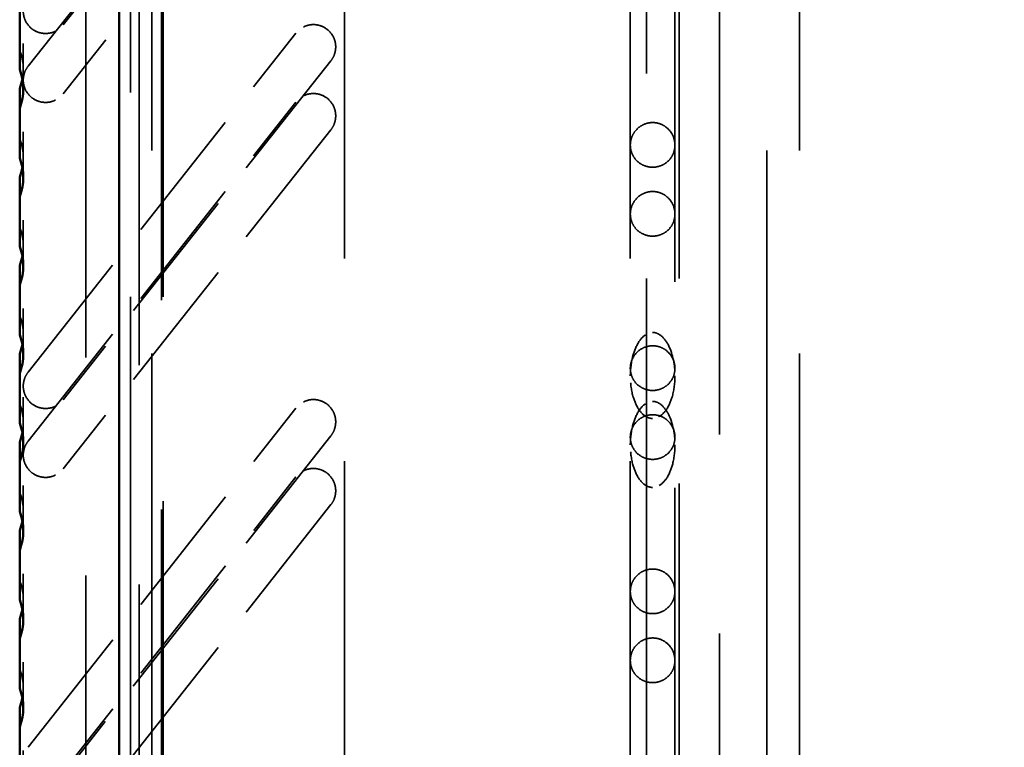
# Model space of a CAD drawing. Units: inches. Extents: x 5 to 215, y 2 to 167.
# Drawn here: x 185 to 188, y 98 to 100 of the extents above; entities that cross this region are included whole.
import ezdxf

# ---------------------------------------------------------------- set-up
doc = ezdxf.new("R2010")
doc.units = ezdxf.units.IN
doc.header["$LTSCALE"] = 10
doc.header["$MEASUREMENT"] = 0
doc.linetypes.add('DASHED', pattern=[0.2067, 0.1654, -0.0413])
for name, color, linetype, lineweight in [('Dimension (ANSI)', 7, 'Continuous', 25), ('Hidden (ANSI)', 7, 'DASHED', 35), ('Visible (ANSI)', 7, 'Continuous', 50)]:
    doc.layers.add(name, color=color, linetype=linetype, lineweight=lineweight)
doc.styles.add('Note Text (ANSI)', font='tahoma.ttf')
doc.dimstyles.new('Default (ANSI)', dxfattribs={"dimscale": 10, "dimtxt": 0.12, "dimasz": 0.098425, "dimexe": 0.125, "dimexo": 0.0625, "dimgap": 0.031496, "dimtad": 0, "dimtih": 1, "dimtoh": 1, "dimrnd": 1e-08, "dimzin": 4, "dimdsep": 46, "dimtxsty": 'Note Text (ANSI)', "dimcen": 0.09, "dimdle": 0.393701, "dimclrd": 256, "dimclre": 256, "dimclrt": 256, "dimadec": 0, "dimazin": 1, "dimtfac": 1, "dimtofl": 0, "dimtmove": 0, "dimatfit": 3, "dimfxl": 1, "dimtolj": 1, "dimtzin": 4, "dimlwd": -1, "dimlwe": -1, "dimarcsym": 0})

# ---------------------------------------------------------------- blocks, each defined once
blk = doc.blocks.new('*D19')
at = {"layer": 'Defpoints', "color": 0}
for p in [(183.9882, 121.0331), (209.7251, 106.2677), (183.9882, 82.1406)]:
    blk.add_point(p, dxfattribs=at)
at = {"layer": 'Dimension (ANSI)'}
for p, q in [((183.9882, 82.7656), (183.9882, 122.2831)), ((209.7251, 106.8927), (209.7251, 122.2831)), ((184.9725, 121.0331), (194.5543, 121.0331)), ((208.7408, 121.0331), (199.159, 121.0331))]:
    blk.add_line(p, q, dxfattribs=at)
for points in [[(184.9725, 121.1971), (184.9725, 120.869), (183.9882, 121.0331)], [(208.7408, 121.1971), (208.7408, 120.869), (209.7251, 121.0331)]]:
    blk.add_solid(points, dxfattribs=at)
at = {"layer": 'Dimension (ANSI)', "insert": (194.8693, 121.6581), "char_height": 1.2, "attachment_point": 1, "style": 'Note Text (ANSI)'}
blk.add_mtext('\\A1;25.74', dxfattribs=at)

msp = doc.modelspace()

# ---------------------------------------------------------------- linework, layer by layer
at = {"layer": 'Hidden (ANSI)', "ltscale": 1.084502}
for p, q in [((185.6691, 56.869), (185.6691, 110.669)), ((187.0251, 110.669), (187.0251, 56.869)), ((187.0971, 56.869), (187.0971, 110.669))]:
    msp.add_line(p, q, dxfattribs=at)
at = {"layer": 'Hidden (ANSI)', "ltscale": 1.094371}
for p, q in [((186.7601, 110.489), (186.7601, 58.4615)), ((186.8321, 58.4615), (186.8321, 110.489))]:
    msp.add_line(p, q, dxfattribs=at)
at = {"layer": 'Hidden (ANSI)', "ltscale": 1.091342}
for p, q in [((185.6221, 110.417), (185.6221, 58.5335)), ((185.6941, 58.5335), (185.6941, 110.417))]:
    msp.add_line(p, q, dxfattribs=at)
at = {"layer": 'Hidden (ANSI)', "ltscale": 1.169484}
msp.add_line((185.6417, 108.1733), (185.6417, 96.0867), dxfattribs=at)
at = {"layer": 'Hidden (ANSI)', "ltscale": 1.163172}
msp.add_line((185.5236, 108.1407), (185.5236, 96.1193), dxfattribs=at)
at = {"layer": 'Hidden (ANSI)', "ltscale": 1.116152}
msp.add_line((185.691, 107.8977), (185.691, 96.3623), dxfattribs=at)
at = {"layer": 'Hidden (ANSI)', "ltscale": 1.100915}
msp.add_line((186.8228, 107.819), (186.8228, 96.441), dxfattribs=at)
at = {"layer": 'Hidden (ANSI)', "ltscale": 1.081868}
for p, q in [((186.0945, 107.7205), (186.0945, 96.5394)), ((186.7244, 107.7205), (186.7244, 96.5394))]:
    msp.add_line(p, q, dxfattribs=at)
at = {"layer": 'Hidden (ANSI)', "ltscale": 1.062821}
msp.add_line((186.9213, 96.6379), (186.9213, 107.6221), dxfattribs=at)
at = {"layer": 'Hidden (ANSI)', "ltscale": 0.181713}
for p, q in [((186.0642, 100.4853), (185.4737, 99.7373)), ((186.0642, 100.3333), (185.4737, 99.5853))]:
    msp.add_line(p, q, dxfattribs=at)
at = {"layer": 'Hidden (ANSI)', "ltscale": 0.181696}
msp.add_line((185.3964, 99.6463), (185.987, 100.3943), dxfattribs=at)
at = {"layer": 'Hidden (ANSI)', "ltscale": 0.037155}
msp.add_line((185.3858, 99.5965), (185.3858, 99.7914), dxfattribs=at)
at = {"layer": 'Hidden (ANSI)', "ltscale": 0.18197}
for p, q in [((185.3964, 98.9715), (185.987, 99.7195)), ((185.3964, 98.8195), (185.987, 99.5675))]:
    msp.add_line(p, q, dxfattribs=at)
at = {"layer": 'Hidden (ANSI)', "ltscale": 0.181994}
for p, q in [((186.0642, 99.6585), (185.4737, 98.9105)), ((186.0642, 99.5065), (185.4737, 98.7585))]:
    msp.add_line(p, q, dxfattribs=at)
at = {"layer": 'Hidden (ANSI)', "ltscale": 0.037178}
msp.add_line((185.3858, 99.4016), (185.3858, 99.5965), dxfattribs=at)
at = {"layer": 'Hidden (ANSI)', "ltscale": 0.037202}
msp.add_line((185.3858, 99.2068), (185.3858, 99.4016), dxfattribs=at)
at = {"layer": 'Hidden (ANSI)', "ltscale": 0.037229}
msp.add_line((185.3858, 99.0119), (185.3858, 99.2068), dxfattribs=at)
at = {"layer": 'Hidden (ANSI)', "ltscale": 0.037257}
msp.add_line((185.3858, 98.817), (185.3858, 99.0119), dxfattribs=at)
at = {"layer": 'Hidden (ANSI)', "ltscale": 0.182343}
for p, q in [((185.3964, 98.1447), (185.987, 98.8928)), ((185.3964, 97.9927), (185.987, 98.7408))]:
    msp.add_line(p, q, dxfattribs=at)
at = {"layer": 'Hidden (ANSI)', "ltscale": 0.182374}
for p, q in [((186.0642, 98.8318), (185.4737, 98.0837)), ((186.0642, 98.6798), (185.4737, 97.9317))]:
    msp.add_line(p, q, dxfattribs=at)
at = {"layer": 'Hidden (ANSI)', "ltscale": 0.037287}
msp.add_line((185.3858, 98.6221), (185.3858, 98.817), dxfattribs=at)
at = {"layer": 'Hidden (ANSI)', "ltscale": 0.037319}
msp.add_line((185.3858, 98.4272), (185.3858, 98.6221), dxfattribs=at)
at = {"layer": 'Hidden (ANSI)', "ltscale": 0.037353}
msp.add_line((185.3858, 98.2323), (185.3858, 98.4272), dxfattribs=at)
at = {"layer": 'Hidden (ANSI)', "ltscale": 0.037388}
msp.add_line((185.3858, 98.0375), (185.3858, 98.2323), dxfattribs=at)
at = {"layer": 'Hidden (ANSI)', "ltscale": 0.012267}
for centre in [(185.2677, 99.6394), (185.2677, 99.4445), (185.2677, 99.2496), (185.2677, 99.0548), (185.2677, 98.8599), (185.2677, 98.665), (185.2677, 98.4701), (185.2677, 98.2752)]:
    msp.add_arc(centre, 0.1181, 349.5409, 21.0395, dxfattribs=at)
at = {"layer": 'Hidden (ANSI)', "ltscale": 0.023113}
for points in [[(185.3858, 99.7678), (185.3858, 99.7616), (185.3871, 99.755), (185.3921, 99.7429), (185.3959, 99.7373), (185.4046, 99.7286), (185.4102, 99.7248), (185.4223, 99.7198), (185.4289, 99.7186), (185.4351, 99.7186), (185.4412, 99.7186), (185.4478, 99.7198), (185.4599, 99.7248), (185.4655, 99.7286), (185.4712, 99.7343), (185.4725, 99.7357), (185.4737, 99.7373)], [(185.3858, 99.6158), (185.3858, 99.6096), (185.3871, 99.603), (185.3921, 99.5909), (185.3959, 99.5853), (185.4046, 99.5766), (185.4102, 99.5728), (185.4223, 99.5678), (185.4289, 99.5666), (185.4351, 99.5666), (185.4412, 99.5666), (185.4478, 99.5678), (185.4599, 99.5728), (185.4655, 99.5766), (185.4712, 99.5823), (185.4725, 99.5837), (185.4737, 99.5853)]]:
    msp.add_open_spline(points, degree=3, knots=[0.5660027, 0.5660027, 0.5660027, 0.5660027, 0.6132627, 0.6132627, 0.6605228, 0.6605228, 0.7076004, 0.7076004, 0.754678, 0.754678, 0.754678, 0.8017556, 0.8017556, 0.8488332, 0.8488332, 0.863324, 0.863324, 0.863324, 0.863324], dxfattribs=at)
at = {"layer": 'Hidden (ANSI)', "ltscale": 0.023114}
for points in [[(186.0748, 99.689), (186.0748, 99.6952), (186.0736, 99.7018), (186.0686, 99.7139), (186.0648, 99.7195), (186.056, 99.7282), (186.0505, 99.732), (186.0384, 99.737), (186.0318, 99.7382), (186.0194, 99.7382), (186.0128, 99.737), (186.0007, 99.732), (185.9952, 99.7282), (185.9895, 99.7225), (185.9882, 99.7211), (185.987, 99.7195)], [(186.0748, 99.537), (186.0748, 99.5432), (186.0736, 99.5498), (186.0686, 99.5619), (186.0648, 99.5675), (186.056, 99.5762), (186.0505, 99.58), (186.0384, 99.585), (186.0318, 99.5862), (186.0194, 99.5862), (186.0128, 99.585), (186.0007, 99.58), (185.9952, 99.5762), (185.9895, 99.5705), (185.9882, 99.5691), (185.987, 99.5675)]]:
    msp.add_open_spline(points, degree=3, knots=[0.1886978, 0.1886978, 0.1886978, 0.1886978, 0.2359641, 0.2359641, 0.2832305, 0.2832305, 0.330307, 0.330307, 0.3773835, 0.3773835, 0.4245046, 0.4245046, 0.4716257, 0.4716257, 0.4860326, 0.4860326, 0.4860326, 0.4860326], dxfattribs=at)
at = {"layer": 'Hidden (ANSI)', "ltscale": 0.006184}
for points in [[(186.0642, 99.6585), (186.067, 99.662), (186.0693, 99.666), (186.0736, 99.6763), (186.0748, 99.6829), (186.0748, 99.689)], [(186.0642, 99.5065), (186.067, 99.51), (186.0693, 99.514), (186.0736, 99.5243), (186.0748, 99.5309), (186.0748, 99.537)]]:
    msp.add_open_spline(points, degree=3, knots=[-0.64611445, -0.64611445, -0.64611445, -0.64611445, -0.61334104, -0.61334104, -0.56606919, -0.56606919, -0.56606919, -0.56606919], dxfattribs=at)
at = {"layer": 'Hidden (ANSI)', "ltscale": 0.006182}
msp.add_open_spline([(185.3964, 99.6463), (185.3937, 99.6428), (185.3913, 99.6388), (185.3871, 99.6286), (185.3858, 99.622), (185.3858, 99.6158)], degree=3, knots=[0.48597901, 0.48597901, 0.48597901, 0.48597901, 0.51874791, 0.51874791, 0.56600267, 0.56600267, 0.56600267, 0.56600267], dxfattribs=at)
at = {"layer": 'Hidden (ANSI)', "ltscale": 0.017852}
for points, knots in [([(186.7736, 99.5222), (186.7736, 99.5222), (186.7736, 99.5222), (186.769, 99.5222), (186.7646, 99.5215), (186.7555, 99.5189), (186.7511, 99.5169), (186.742, 99.511), (186.7377, 99.5068), (186.7311, 99.498), (186.7287, 99.4932), (186.7253, 99.4832), (186.7244, 99.4779), (186.7244, 99.4726), (186.7244, 99.4726), (186.7244, 99.4725)], [-0.2396861, -0.2396861, -0.2396861, -0.2396861, -0.2396148, -0.2396148, -0.2045256, -0.2045256, -0.164295, -0.164295, -0.1102737, -0.1102737, -0.0564422, -0.0564422, 0, 0, 0.000707, 0.000707, 0.000707, 0.000707]), ([(186.8228, 99.4725), (186.8228, 99.4726), (186.8228, 99.4726), (186.8228, 99.4815), (186.8204, 99.4902), (186.8123, 99.5039), (186.8076, 99.509), (186.7977, 99.5161), (186.7929, 99.5185), (186.783, 99.5215), (186.7784, 99.5222), (186.7736, 99.5222)], [-0.4614262, -0.4614262, -0.4614262, -0.4614262, -0.4608477, -0.4608477, -0.3830251, -0.3830251, -0.3216629, -0.3216629, -0.2762848, -0.2762848, -0.2396861, -0.2396861, -0.2396861, -0.2396861]), ([(186.7736, 99.3702), (186.7736, 99.3702), (186.7736, 99.3702), (186.769, 99.3702), (186.7646, 99.3695), (186.7555, 99.3669), (186.7511, 99.3649), (186.742, 99.359), (186.7377, 99.3548), (186.7311, 99.346), (186.7287, 99.3412), (186.7253, 99.3312), (186.7244, 99.3259), (186.7244, 99.3206), (186.7244, 99.3206), (186.7244, 99.3205)], [-0.2396861, -0.2396861, -0.2396861, -0.2396861, -0.2396148, -0.2396148, -0.2045256, -0.2045256, -0.164295, -0.164295, -0.1102737, -0.1102737, -0.0564422, -0.0564422, 0, 0, 0.000707, 0.000707, 0.000707, 0.000707]), ([(186.8228, 99.3205), (186.8228, 99.3206), (186.8228, 99.3206), (186.8228, 99.3295), (186.8204, 99.3382), (186.8123, 99.3519), (186.8076, 99.357), (186.7977, 99.3641), (186.7929, 99.3665), (186.783, 99.3695), (186.7784, 99.3702), (186.7736, 99.3702)], [-0.4614262, -0.4614262, -0.4614262, -0.4614262, -0.4608477, -0.4608477, -0.3830251, -0.3830251, -0.3216629, -0.3216629, -0.2762848, -0.2762848, -0.2396861, -0.2396861, -0.2396861, -0.2396861])]:
    msp.add_open_spline(points, degree=3, knots=knots, dxfattribs=at)
at = {"layer": 'Hidden (ANSI)', "ltscale": 0.017759}
for points, knots in [([(186.7244, 99.4725), (186.7244, 99.4724), (186.7244, 99.4724), (186.7244, 99.4672), (186.7253, 99.462), (186.7285, 99.4523), (186.7309, 99.4476), (186.7374, 99.4389), (186.7416, 99.4349), (186.7508, 99.429), (186.7552, 99.427), (186.7645, 99.4244), (186.769, 99.4237), (186.7736, 99.4237)], [-0.4777034, -0.4777034, -0.4777034, -0.4777034, -0.4769964, -0.4769964, -0.4215432, -0.4215432, -0.368809, -0.368809, -0.3148929, -0.3148929, -0.2742142, -0.2742142, -0.2384982, -0.2384982, -0.2384982, -0.2384982]), ([(186.7736, 99.4237), (186.7783, 99.4237), (186.7828, 99.4244), (186.792, 99.427), (186.7965, 99.429), (186.8056, 99.4349), (186.8098, 99.4389), (186.8164, 99.4476), (186.8187, 99.4523), (186.822, 99.462), (186.8228, 99.4672), (186.8228, 99.4724), (186.8228, 99.4724), (186.8228, 99.4725)], [-0.2384982, -0.2384982, -0.2384982, -0.2384982, -0.2027822, -0.2027822, -0.1621035, -0.1621035, -0.1081874, -0.1081874, -0.0554532, -0.0554532, 0, 0, 0.000707, 0.000707, 0.000707, 0.000707]), ([(186.7244, 99.3205), (186.7244, 99.3204), (186.7244, 99.3204), (186.7244, 99.3152), (186.7253, 99.31), (186.7285, 99.3003), (186.7309, 99.2956), (186.7374, 99.2869), (186.7416, 99.2829), (186.7508, 99.277), (186.7552, 99.275), (186.7645, 99.2724), (186.769, 99.2717), (186.7736, 99.2717)], [-0.4777034, -0.4777034, -0.4777034, -0.4777034, -0.4769964, -0.4769964, -0.4215432, -0.4215432, -0.368809, -0.368809, -0.3148929, -0.3148929, -0.2742142, -0.2742142, -0.2384982, -0.2384982, -0.2384982, -0.2384982]), ([(186.7736, 99.2717), (186.7783, 99.2717), (186.7828, 99.2724), (186.792, 99.275), (186.7965, 99.277), (186.8056, 99.2829), (186.8098, 99.2869), (186.8164, 99.2956), (186.8187, 99.3003), (186.822, 99.31), (186.8228, 99.3152), (186.8228, 99.3204), (186.8228, 99.3204), (186.8228, 99.3205)], [-0.2384982, -0.2384982, -0.2384982, -0.2384982, -0.2027822, -0.2027822, -0.1621035, -0.1621035, -0.1081874, -0.1081874, -0.0554532, -0.0554532, 0, 0, 0.000707, 0.000707, 0.000707, 0.000707])]:
    msp.add_open_spline(points, degree=3, knots=knots, dxfattribs=at)
at = {"layer": 'Hidden (ANSI)', "ltscale": 0.022154}
for points in [[(186.7244, 98.9635), (186.7244, 98.9777), (186.7265, 98.9946), (186.733, 99.0185), (186.7377, 99.0303), (186.7474, 99.0451), (186.7531, 99.0514), (186.7613, 99.0564), (186.7641, 99.0577), (186.7687, 99.059), (186.7714, 99.0594), (186.7736, 99.0594)], [(186.7244, 98.8115), (186.7244, 98.8257), (186.7265, 98.8426), (186.733, 98.8665), (186.7377, 98.8783), (186.7474, 98.8931), (186.7531, 98.8994), (186.7613, 98.9044), (186.7641, 98.9057), (186.7687, 98.907), (186.7714, 98.9074), (186.7736, 98.9074)]]:
    msp.add_open_spline(points, degree=3, knots=[0.2753822, 0.2753822, 0.2753822, 0.2753822, 0.3835853, 0.3835853, 0.4641821, 0.4641821, 0.5181848, 0.5181848, 0.5375448, 0.5375448, 0.5548239, 0.5548239, 0.5548239, 0.5548239], dxfattribs=at)
at = {"layer": 'Hidden (ANSI)', "ltscale": 0.022153}
for points in [[(186.7736, 99.0594), (186.7763, 99.0594), (186.7794, 99.0589), (186.7848, 99.0571), (186.788, 99.0553), (186.7979, 99.0482), (186.8043, 99.0392), (186.8184, 99.0115), (186.8228, 98.9855), (186.8228, 98.9635)], [(186.7736, 98.9074), (186.7763, 98.9074), (186.7794, 98.9069), (186.7848, 98.9051), (186.788, 98.9033), (186.7979, 98.8962), (186.8043, 98.8872), (186.8184, 98.8595), (186.8228, 98.8335), (186.8228, 98.8115)]]:
    msp.add_open_spline(points, degree=3, knots=[0.5548239, 0.5548239, 0.5548239, 0.5548239, 0.5748948, 0.5748948, 0.5981741, 0.5981741, 0.6679276, 0.6679276, 0.8354986, 0.8354986, 0.8354986, 0.8354986], dxfattribs=at)
at = {"layer": 'Hidden (ANSI)', "ltscale": 0.017844}
for points, knots in [([(186.7736, 99.03), (186.7736, 99.03), (186.7736, 99.03), (186.769, 99.03), (186.7646, 99.0293), (186.7555, 99.0267), (186.7511, 99.0247), (186.742, 99.0188), (186.7377, 99.0146), (186.7311, 99.0058), (186.7286, 99.001), (186.7253, 98.9911), (186.7244, 98.9858), (186.7244, 98.9805), (186.7244, 98.9804), (186.7244, 98.9804)], [-0.2395891, -0.2395891, -0.2395891, -0.2395891, -0.2395072, -0.2395072, -0.2043664, -0.2043664, -0.1640945, -0.1640945, -0.1100721, -0.1100721, -0.0563449, -0.0563449, 0, 0, 0.000707, 0.000707, 0.000707, 0.000707]), ([(186.8228, 98.9804), (186.8228, 98.9804), (186.8228, 98.9805), (186.8228, 98.9894), (186.8204, 98.9981), (186.8123, 99.0117), (186.8076, 99.0169), (186.7978, 99.0239), (186.7929, 99.0264), (186.783, 99.0293), (186.7784, 99.03), (186.7736, 99.03)], [-0.4612596, -0.4612596, -0.4612596, -0.4612596, -0.460681, -0.460681, -0.3829306, -0.3829306, -0.3216209, -0.3216209, -0.2762246, -0.2762246, -0.2395891, -0.2395891, -0.2395891, -0.2395891]), ([(186.7736, 98.878), (186.7736, 98.878), (186.7736, 98.878), (186.769, 98.878), (186.7646, 98.8773), (186.7555, 98.8747), (186.7511, 98.8727), (186.742, 98.8668), (186.7377, 98.8626), (186.7311, 98.8538), (186.7286, 98.849), (186.7253, 98.8391), (186.7244, 98.8338), (186.7244, 98.8285), (186.7244, 98.8284), (186.7244, 98.8284)], [-0.2395891, -0.2395891, -0.2395891, -0.2395891, -0.2395072, -0.2395072, -0.2043664, -0.2043664, -0.1640945, -0.1640945, -0.1100721, -0.1100721, -0.0563449, -0.0563449, 0, 0, 0.000707, 0.000707, 0.000707, 0.000707]), ([(186.8228, 98.8284), (186.8228, 98.8284), (186.8228, 98.8285), (186.8228, 98.8374), (186.8204, 98.8461), (186.8123, 98.8597), (186.8076, 98.8649), (186.7978, 98.8719), (186.7929, 98.8744), (186.783, 98.8773), (186.7784, 98.878), (186.7736, 98.878)], [-0.4612596, -0.4612596, -0.4612596, -0.4612596, -0.460681, -0.460681, -0.3829306, -0.3829306, -0.3216209, -0.3216209, -0.2762246, -0.2762246, -0.2395891, -0.2395891, -0.2395891, -0.2395891])]:
    msp.add_open_spline(points, degree=3, knots=knots, dxfattribs=at)
at = {"layer": 'Hidden (ANSI)', "ltscale": 0.017766}
for points, knots in [([(186.7244, 98.9804), (186.7244, 98.9803), (186.7244, 98.9802), (186.7244, 98.975), (186.7253, 98.9698), (186.7285, 98.9601), (186.7309, 98.9554), (186.7374, 98.9467), (186.7417, 98.9427), (186.7508, 98.9368), (186.7552, 98.9348), (186.7645, 98.9322), (186.769, 98.9315), (186.7736, 98.9315)], [-0.4778817, -0.4778817, -0.4778817, -0.4778817, -0.4771747, -0.4771747, -0.4216426, -0.4216426, -0.3688228, -0.3688228, -0.3149005, -0.3149005, -0.2742562, -0.2742562, -0.2385873, -0.2385873, -0.2385873, -0.2385873]), ([(186.7736, 98.9315), (186.7783, 98.9315), (186.7828, 98.9322), (186.792, 98.9348), (186.7965, 98.9368), (186.8056, 98.9427), (186.8098, 98.9467), (186.8163, 98.9554), (186.8187, 98.9601), (186.822, 98.9698), (186.8228, 98.975), (186.8228, 98.9802), (186.8228, 98.9803), (186.8228, 98.9804)], [-0.2385873, -0.2385873, -0.2385873, -0.2385873, -0.2029184, -0.2029184, -0.1622742, -0.1622742, -0.1083519, -0.1083519, -0.0555321, -0.0555321, 0, 0, 0.000707, 0.000707, 0.000707, 0.000707]), ([(186.7244, 98.8284), (186.7244, 98.8283), (186.7244, 98.8282), (186.7244, 98.823), (186.7253, 98.8178), (186.7285, 98.8081), (186.7309, 98.8034), (186.7374, 98.7947), (186.7417, 98.7907), (186.7508, 98.7848), (186.7552, 98.7828), (186.7645, 98.7802), (186.769, 98.7795), (186.7736, 98.7795)], [-0.4778817, -0.4778817, -0.4778817, -0.4778817, -0.4771747, -0.4771747, -0.4216426, -0.4216426, -0.3688228, -0.3688228, -0.3149005, -0.3149005, -0.2742562, -0.2742562, -0.2385873, -0.2385873, -0.2385873, -0.2385873]), ([(186.7736, 98.7795), (186.7783, 98.7795), (186.7828, 98.7802), (186.792, 98.7828), (186.7965, 98.7848), (186.8056, 98.7907), (186.8098, 98.7947), (186.8163, 98.8034), (186.8187, 98.8081), (186.822, 98.8178), (186.8228, 98.823), (186.8228, 98.8282), (186.8228, 98.8283), (186.8228, 98.8284)], [-0.2385873, -0.2385873, -0.2385873, -0.2385873, -0.2029184, -0.2029184, -0.1622742, -0.1622742, -0.1083519, -0.1083519, -0.0555321, -0.0555321, 0, 0, 0.000707, 0.000707, 0.000707, 0.000707])]:
    msp.add_open_spline(points, degree=3, knots=knots, dxfattribs=at)
at = {"layer": 'Hidden (ANSI)', "ltscale": 0.006198}
for points in [[(185.3964, 98.9715), (185.3937, 98.968), (185.3913, 98.9641), (185.3871, 98.9538), (185.3858, 98.9472), (185.3858, 98.941)], [(185.3964, 98.8195), (185.3937, 98.816), (185.3913, 98.8121), (185.3871, 98.8018), (185.3858, 98.7952), (185.3858, 98.789)]]:
    msp.add_open_spline(points, degree=3, knots=[0.48659784, 0.48659784, 0.48659784, 0.48659784, 0.51941726, 0.51941726, 0.56681357, 0.56681357, 0.56681357, 0.56681357], dxfattribs=at)
at = {"layer": 'Hidden (ANSI)', "ltscale": 0.021829}
for points, knots in [([(186.7736, 98.8697), (186.7713, 98.8697), (186.7686, 98.8701), (186.7639, 98.8714), (186.7611, 98.8726), (186.7529, 98.8775), (186.7472, 98.8836), (186.7376, 98.8979), (186.7329, 98.9093), (186.7264, 98.9327), (186.7244, 98.9495), (186.7244, 98.9635)], [0, 0, 0, 0, 0.0175481, 0.0175481, 0.0370202, 0.0370202, 0.0900973, 0.0900973, 0.1683343, 0.1683343, 0.2753822, 0.2753822, 0.2753822, 0.2753822]), ([(186.8228, 98.9635), (186.8228, 98.9495), (186.8209, 98.9327), (186.8143, 98.9093), (186.8097, 98.8979), (186.8, 98.8836), (186.7943, 98.8775), (186.7862, 98.8726), (186.7833, 98.8714), (186.7787, 98.8701), (186.7759, 98.8697), (186.7736, 98.8697)], [0.8354986, 0.8354986, 0.8354986, 0.8354986, 0.9425465, 0.9425465, 1.0207835, 1.0207835, 1.0738606, 1.0738606, 1.0933326, 1.0933326, 1.1108808, 1.1108808, 1.1108808, 1.1108808]), ([(186.7736, 98.7177), (186.7713, 98.7177), (186.7686, 98.7181), (186.7639, 98.7194), (186.7611, 98.7206), (186.7529, 98.7255), (186.7472, 98.7316), (186.7376, 98.7459), (186.7329, 98.7573), (186.7264, 98.7807), (186.7244, 98.7975), (186.7244, 98.8115)], [0, 0, 0, 0, 0.0175481, 0.0175481, 0.0370202, 0.0370202, 0.0900973, 0.0900973, 0.1683343, 0.1683343, 0.2753822, 0.2753822, 0.2753822, 0.2753822]), ([(186.8228, 98.8115), (186.8228, 98.7975), (186.8209, 98.7807), (186.8143, 98.7573), (186.8097, 98.7459), (186.8, 98.7316), (186.7943, 98.7255), (186.7862, 98.7206), (186.7833, 98.7194), (186.7787, 98.7181), (186.7759, 98.7177), (186.7736, 98.7177)], [0.8354986, 0.8354986, 0.8354986, 0.8354986, 0.9425465, 0.9425465, 1.0207835, 1.0207835, 1.0738606, 1.0738606, 1.0933326, 1.0933326, 1.1108808, 1.1108808, 1.1108808, 1.1108808])]:
    msp.add_open_spline(points, degree=3, knots=knots, dxfattribs=at)
at = {"layer": 'Hidden (ANSI)', "ltscale": 0.02314}
for points in [[(185.3858, 98.941), (185.3858, 98.9348), (185.3871, 98.9282), (185.3921, 98.9161), (185.3959, 98.9105), (185.4047, 98.9018), (185.4102, 98.898), (185.4223, 98.893), (185.4289, 98.8918), (185.4351, 98.8918), (185.4412, 98.8918), (185.4478, 98.893), (185.4599, 98.898), (185.4654, 98.9018), (185.4712, 98.9075), (185.4725, 98.909), (185.4737, 98.9105)], [(185.3858, 98.789), (185.3858, 98.7828), (185.3871, 98.7762), (185.3921, 98.7641), (185.3959, 98.7585), (185.4047, 98.7498), (185.4102, 98.746), (185.4223, 98.741), (185.4289, 98.7398), (185.4351, 98.7398), (185.4412, 98.7398), (185.4478, 98.741), (185.4599, 98.746), (185.4654, 98.7498), (185.4712, 98.7555), (185.4725, 98.757), (185.4737, 98.7585)]]:
    msp.add_open_spline(points, degree=3, knots=[0.5668136, 0.5668136, 0.5668136, 0.5668136, 0.6142171, 0.6142171, 0.6616206, 0.6616206, 0.7086913, 0.7086913, 0.755762, 0.755762, 0.755762, 0.8028327, 0.8028327, 0.8499034, 0.8499034, 0.8644871, 0.8644871, 0.8644871, 0.8644871], dxfattribs=at)
at = {"layer": 'Hidden (ANSI)', "ltscale": 0.023141}
for points in [[(186.0748, 98.8623), (186.0748, 98.8684), (186.0736, 98.875), (186.0685, 98.8872), (186.0647, 98.8927), (186.056, 98.9015), (186.0505, 98.9052), (186.0384, 98.9102), (186.0318, 98.9115), (186.0194, 98.9115), (186.0128, 98.9102), (186.0007, 98.9052), (185.9952, 98.9014), (185.9895, 98.8957), (185.9882, 98.8943), (185.987, 98.8928)], [(186.0748, 98.7103), (186.0748, 98.7164), (186.0736, 98.723), (186.0685, 98.7352), (186.0647, 98.7407), (186.056, 98.7495), (186.0505, 98.7532), (186.0384, 98.7582), (186.0318, 98.7595), (186.0194, 98.7595), (186.0128, 98.7582), (186.0007, 98.7532), (185.9952, 98.7494), (185.9895, 98.7437), (185.9882, 98.7423), (185.987, 98.7408)]]:
    msp.add_open_spline(points, degree=3, knots=[0.1889788, 0.1889788, 0.1889788, 0.1889788, 0.2363909, 0.2363909, 0.283803, 0.283803, 0.3308722, 0.3308722, 0.3779414, 0.3779414, 0.4250913, 0.4250913, 0.4722412, 0.4722412, 0.4866719, 0.4866719, 0.4866719, 0.4866719], dxfattribs=at)
at = {"layer": 'Hidden (ANSI)', "ltscale": 0.0062}
for points in [[(186.0642, 98.8318), (186.067, 98.8353), (186.0693, 98.8392), (186.0736, 98.8495), (186.0748, 98.8561), (186.0748, 98.8623)], [(186.0642, 98.6798), (186.067, 98.6833), (186.0693, 98.6872), (186.0736, 98.6975), (186.0748, 98.7041), (186.0748, 98.7103)]]:
    msp.add_open_spline(points, degree=3, knots=[-0.64714896, -0.64714896, -0.64714896, -0.64714896, -0.61432344, -0.61432344, -0.56690394, -0.56690394, -0.56690394, -0.56690394], dxfattribs=at)
at = {"layer": 'Hidden (ANSI)', "ltscale": 0.017839}
for points, knots in [([(186.7736, 98.5378), (186.7736, 98.5378), (186.7736, 98.5378), (186.769, 98.5378), (186.7646, 98.5371), (186.7554, 98.5345), (186.751, 98.5325), (186.7419, 98.5266), (186.7377, 98.5225), (186.7311, 98.5136), (186.7286, 98.5089), (186.7253, 98.4989), (186.7244, 98.4937), (186.7244, 98.4884), (186.7244, 98.4883), (186.7244, 98.4882)], [-0.2395189, -0.2395189, -0.2395189, -0.2395189, -0.2394294, -0.2394294, -0.2042511, -0.2042511, -0.1639494, -0.1639494, -0.1099264, -0.1099264, -0.0562747, -0.0562747, 0, 0, 0.0007071, 0.0007071, 0.0007071, 0.0007071]), ([(186.8228, 98.4882), (186.8228, 98.4883), (186.8228, 98.4884), (186.8228, 98.4973), (186.8204, 98.5059), (186.8124, 98.5195), (186.8076, 98.5247), (186.7978, 98.5317), (186.7929, 98.5342), (186.783, 98.5371), (186.7784, 98.5378), (186.7736, 98.5378)], [-0.4611385, -0.4611385, -0.4611385, -0.4611385, -0.46056, -0.46056, -0.3828624, -0.3828624, -0.3215907, -0.3215907, -0.2761811, -0.2761811, -0.2395189, -0.2395189, -0.2395189, -0.2395189]), ([(186.7736, 98.3858), (186.7736, 98.3858), (186.7736, 98.3858), (186.769, 98.3858), (186.7646, 98.3851), (186.7554, 98.3825), (186.751, 98.3805), (186.7419, 98.3746), (186.7377, 98.3705), (186.7311, 98.3616), (186.7286, 98.3569), (186.7253, 98.3469), (186.7244, 98.3417), (186.7244, 98.3364), (186.7244, 98.3363), (186.7244, 98.3362)], [-0.2395189, -0.2395189, -0.2395189, -0.2395189, -0.2394294, -0.2394294, -0.2042511, -0.2042511, -0.1639494, -0.1639494, -0.1099264, -0.1099264, -0.0562747, -0.0562747, 0, 0, 0.0007071, 0.0007071, 0.0007071, 0.0007071]), ([(186.8228, 98.3362), (186.8228, 98.3363), (186.8228, 98.3364), (186.8228, 98.3453), (186.8204, 98.3539), (186.8124, 98.3675), (186.8076, 98.3727), (186.7978, 98.3797), (186.7929, 98.3822), (186.783, 98.3851), (186.7784, 98.3858), (186.7736, 98.3858)], [-0.4611385, -0.4611385, -0.4611385, -0.4611385, -0.46056, -0.46056, -0.3828624, -0.3828624, -0.3215907, -0.3215907, -0.2761811, -0.2761811, -0.2395189, -0.2395189, -0.2395189, -0.2395189])]:
    msp.add_open_spline(points, degree=3, knots=knots, dxfattribs=at)
at = {"layer": 'Hidden (ANSI)', "ltscale": 0.017771}
for points, knots in [([(186.7244, 98.4882), (186.7244, 98.4882), (186.7244, 98.4881), (186.7244, 98.4829), (186.7253, 98.4777), (186.7285, 98.4679), (186.7309, 98.4633), (186.7375, 98.4546), (186.7417, 98.4505), (186.7508, 98.4447), (186.7553, 98.4426), (186.7645, 98.44), (186.769, 98.4394), (186.7736, 98.4394)], [-0.4780126, -0.4780126, -0.4780126, -0.4780126, -0.4773055, -0.4773055, -0.4217156, -0.4217156, -0.3688327, -0.3688327, -0.314906, -0.314906, -0.2742871, -0.2742871, -0.2386528, -0.2386528, -0.2386528, -0.2386528]), ([(186.7736, 98.4394), (186.7783, 98.4394), (186.7828, 98.44), (186.792, 98.4426), (186.7965, 98.4447), (186.8056, 98.4505), (186.8098, 98.4546), (186.8163, 98.4633), (186.8187, 98.4679), (186.822, 98.4777), (186.8228, 98.4829), (186.8228, 98.4881), (186.8228, 98.4882), (186.8228, 98.4882)], [-0.2386528, -0.2386528, -0.2386528, -0.2386528, -0.2030184, -0.2030184, -0.1623995, -0.1623995, -0.1084728, -0.1084728, -0.05559, -0.05559, 0, 0, 0.000707, 0.000707, 0.000707, 0.000707]), ([(186.7244, 98.3362), (186.7244, 98.3362), (186.7244, 98.3361), (186.7244, 98.3309), (186.7253, 98.3257), (186.7285, 98.3159), (186.7309, 98.3113), (186.7375, 98.3026), (186.7417, 98.2985), (186.7508, 98.2927), (186.7553, 98.2906), (186.7645, 98.288), (186.769, 98.2874), (186.7736, 98.2874)], [-0.4780126, -0.4780126, -0.4780126, -0.4780126, -0.4773055, -0.4773055, -0.4217156, -0.4217156, -0.3688327, -0.3688327, -0.314906, -0.314906, -0.2742871, -0.2742871, -0.2386528, -0.2386528, -0.2386528, -0.2386528]), ([(186.7736, 98.2874), (186.7783, 98.2874), (186.7828, 98.288), (186.792, 98.2906), (186.7965, 98.2927), (186.8056, 98.2985), (186.8098, 98.3026), (186.8163, 98.3113), (186.8187, 98.3159), (186.822, 98.3257), (186.8228, 98.3309), (186.8228, 98.3361), (186.8228, 98.3362), (186.8228, 98.3362)], [-0.2386528, -0.2386528, -0.2386528, -0.2386528, -0.2030184, -0.2030184, -0.1623995, -0.1623995, -0.1084728, -0.1084728, -0.05559, -0.05559, 0, 0, 0.000707, 0.000707, 0.000707, 0.000707])]:
    msp.add_open_spline(points, degree=3, knots=knots, dxfattribs=at)
at = {"layer": 'Visible (ANSI)'}
for p, q in [((185.5971, 110.669), (185.5971, 56.869)), ((185.378, 99.749), (185.378, 99.7919)), ((185.378, 99.6389), (185.378, 99.749)), ((185.378, 99.5541), (185.378, 99.597)), ((185.378, 99.444), (185.378, 99.5541)), ((185.378, 99.3592), (185.378, 99.4021)), ((185.378, 99.2492), (185.378, 99.3592)), ((185.378, 99.1644), (185.378, 99.2072)), ((185.378, 99.0543), (185.378, 99.1644)), ((185.378, 98.9695), (185.378, 99.0124)), ((185.378, 98.8594), (185.378, 98.9695)), ((185.378, 98.7746), (185.378, 98.8175)), ((185.378, 98.6645), (185.378, 98.7746)), ((185.378, 98.5797), (185.378, 98.6226)), ((185.378, 98.4696), (185.378, 98.5797)), ((185.378, 98.3848), (185.378, 98.4277)), ((185.378, 98.2747), (185.378, 98.3848)), ((185.378, 98.1899), (185.378, 98.2328)), ((185.378, 98.0799), (185.378, 98.1899))]:
    msp.add_line(p, q, dxfattribs=at)
for centre, end in [((185.2677, 99.5965), 21.0395), ((185.2677, 99.6394), 349.5409), ((185.2677, 99.4016), 21.0395), ((185.2677, 99.4445), 349.5409), ((185.2677, 99.2068), 21.0395), ((185.2677, 99.2496), 349.5409), ((185.2677, 99.0119), 21.0395), ((185.2677, 99.0548), 349.5409), ((185.2677, 98.817), 21.0395), ((185.2677, 98.8599), 349.5409), ((185.2677, 98.6221), 21.0395), ((185.2677, 98.665), 349.5409), ((185.2677, 98.4272), 21.0395), ((185.2677, 98.4701), 349.5409), ((185.2677, 98.2323), 21.0395), ((185.2677, 98.2752), 349.5409)]:
    msp.add_arc(centre, 0.1181, 338.9605, end, dxfattribs=at)

# ---------------------------------------------------------------- dimensions: what is measured, and where the dimension line sits
at = {"layer": 'Dimension (ANSI)'}
dim = msp.add_linear_dim(base=(183.9882, 121.0331), p1=(209.7251, 106.2677), p2=(183.9882, 82.1406), angle=180, dimstyle='Default (ANSI)', override={"dimgap": 0.031496, "dimtih": 0, "dimtoh": 0, "dimdec": 2, "dimtol": 0, "dimlim": 0, "dimtp": 0, "dimtm": 0, "dimtdec": 2, "dimatfit": 1}, dxfattribs=at)
dim.commit()
dim.dimension.update_dxf_attribs({"geometry": '*D19', "text_midpoint": (196.8566, 121.0331), "dimtype": 160})

doc.saveas('drawing.dxf')
